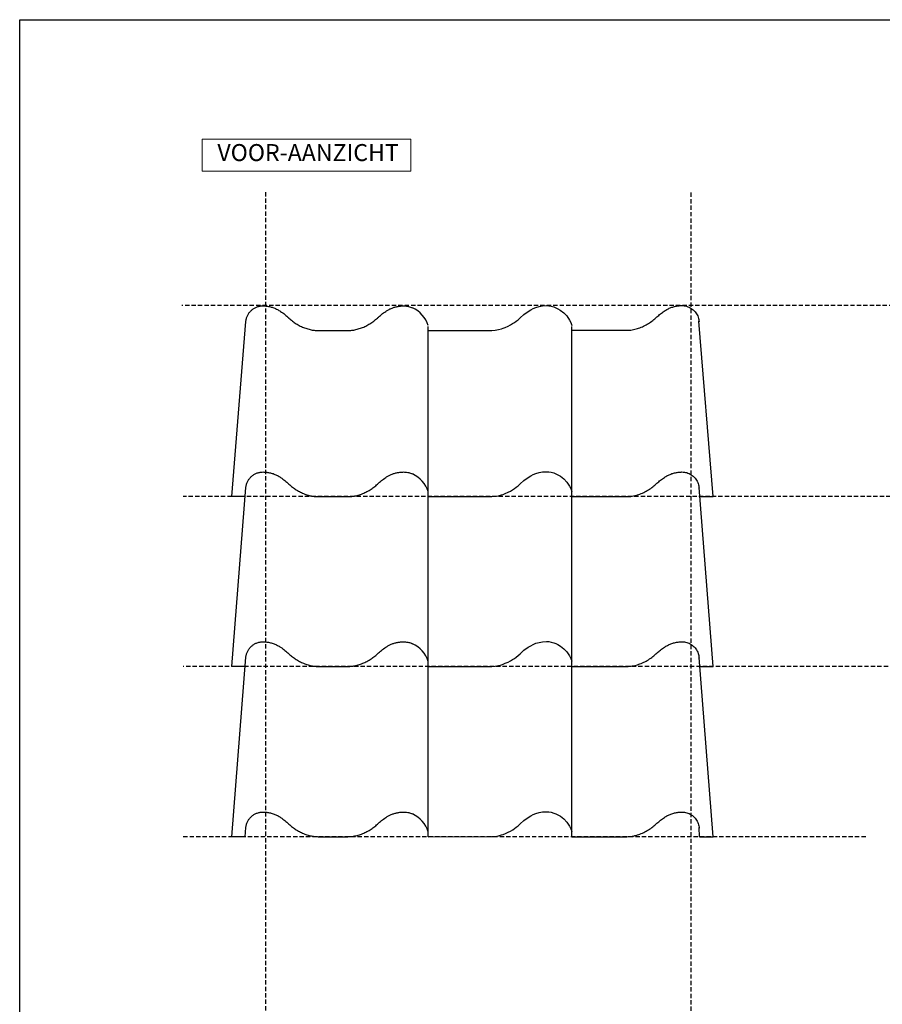
# Model space of a CAD drawing. Units: millimetres. Extents: x -225 to 3846, y -3762 to -721.
# Drawn here: x -225 to 1047, y -2332 to -881 of the extents above; entities that cross this region are included whole.
import ezdxf

# ---------------------------------------------------------------- set-up
doc = ezdxf.new("R2010")
doc.units = ezdxf.units.MM
doc.linetypes.add('DASHED', pattern=[19.05, 12.7, -6.35])
for name, color, linetype in [('AANZICHTEN', 7, 'Continuous'), ('Hulplijnen', 1, 'DASHED'), ('TEKST', 7, 'Continuous')]:
    doc.layers.add(name, color=color, linetype=linetype)
doc.layers.add('Niet printen', color=7, linetype='Continuous', plot=False)
doc.styles.get("Standard").update_dxf_attribs({"font": 'txt.shx'})

msp = doc.modelspace()

# ---------------------------------------------------------------- linework, layer by layer
at = {"layer": 'AANZICHTEN', "color": 7}
for p, q in [((528.5, -1308.2), (532.3, -1306.3)), ((532.3, -1306.3), (536.1, -1304.7)), ((536.1, -1304.7), (540.9, -1303.3)), ((540.9, -1303.3), (545.9, -1302.4)), ((545.9, -1302.4), (551.7, -1302)), ((551.7, -1302), (555.2, -1302.2)), ((555.2, -1302.2), (558.6, -1302.8)), ((558.6, -1302.8), (562.6, -1303.9)), ((562.6, -1303.9), (565.5, -1305.1)), ((565.5, -1305.1), (568.5, -1306.6)), ((509.9, -1322.8), (513, -1320.1)), ((513, -1320.1), (518.4, -1315)), ((518.4, -1315), (524.8, -1310.5)), ((524.8, -1310.5), (528.5, -1308.2)), ((568.5, -1306.6), (572.2, -1308.8)), ((572.2, -1308.8), (577.2, -1312.7)), ((577.2, -1312.7), (581.6, -1317.3)), ((581.6, -1317.3), (585.8, -1323.4)), ((377.3, -1583.6), (377.3, -1332.6)), ((485.5, -1336.2), (487.7, -1335.4)), ((487.7, -1335.4), (491, -1334.2)), ((491, -1334.2), (495.2, -1332.3)), ((495.2, -1332.3), (498.5, -1330.6)), ((498.5, -1330.6), (501.9, -1328.6)), ((501.9, -1328.6), (504.5, -1326.9)), ((504.5, -1326.9), (507.1, -1325)), ((507.1, -1325), (509.9, -1322.8)), ((585.8, -1323.4), (587.6, -1327.1)), ((587.6, -1327.1), (589.3, -1331.2)), ((589.3, -1583.6), (589.3, -1332.6)), ((797.7, -1583.6), (776.7, -1325.1)), ((377.3, -1338.8), (471.2, -1338.7)), ((471.2, -1338.7), (476, -1338.3)), ((476, -1338.3), (481.1, -1337.4)), ((481.1, -1337.4), (485.5, -1336.2)), ((524.9, -1555.4), (528.5, -1553.1)), ((528.5, -1553.1), (532.3, -1551.1)), ((532.3, -1551.1), (536.1, -1549.6)), ((536.1, -1549.6), (540.9, -1548.2)), ((540.9, -1548.2), (545.9, -1547.3)), ((545.9, -1547.3), (551.7, -1546.9)), ((551.7, -1546.9), (555.3, -1547.1)), ((555.3, -1547.1), (558.7, -1547.7)), ((558.7, -1547.7), (562.6, -1548.8)), ((562.6, -1548.8), (565.6, -1549.9)), ((565.6, -1549.9), (568.5, -1551.5)), ((568.5, -1551.5), (572.3, -1553.7)), ((507.1, -1569.9), (510, -1567.7)), ((510, -1567.7), (513, -1565)), ((513, -1565), (518.5, -1559.9)), ((518.5, -1559.9), (524.9, -1555.4)), ((572.3, -1553.7), (577.2, -1557.6)), ((577.2, -1557.6), (581.6, -1562.2)), ((581.6, -1562.2), (585.8, -1568.3)), ((476, -1583.2), (481.1, -1582.3)), ((481.1, -1582.3), (485.5, -1581.1)), ((485.5, -1581.1), (487.8, -1580.3)), ((487.8, -1580.3), (491.1, -1579.1)), ((491.1, -1579.1), (495.2, -1577.2)), ((495.2, -1577.2), (498.6, -1575.5)), ((498.6, -1575.5), (501.9, -1573.5)), ((501.9, -1573.5), (504.5, -1571.8)), ((504.5, -1571.8), (507.1, -1569.9)), ((585.8, -1568.3), (587.7, -1571.9)), ((587.7, -1571.9), (589.3, -1576.1)), ((797.7, -1834), (776.8, -1570.4)), ((107.6, -1583.6), (87.6, -1583.6)), ((377.4, -1834), (377.3, -1583)), ((377.3, -1583.6), (471.2, -1583.6)), ((471.2, -1583.6), (476, -1583.2)), ((589.4, -1834), (589.3, -1583)), ((777.7, -1583.6), (797.7, -1583.6)), ((532.4, -1801.5), (536.1, -1799.9)), ((536.1, -1799.9), (541, -1798.5)), ((541, -1798.5), (545.9, -1797.6)), ((545.9, -1797.6), (551.8, -1797.2)), ((551.8, -1797.2), (555.3, -1797.4)), ((555.3, -1797.4), (558.7, -1798)), ((558.7, -1798), (562.6, -1799.1)), ((562.6, -1799.1), (565.6, -1800.2)), ((513.1, -1815.3), (518.5, -1810.2)), ((518.5, -1810.2), (524.9, -1805.7)), ((524.9, -1805.7), (528.5, -1803.4)), ((528.5, -1803.4), (532.4, -1801.5)), ((565.6, -1800.2), (568.6, -1801.8)), ((568.6, -1801.8), (572.3, -1804)), ((572.3, -1804), (577.2, -1807.9)), ((577.2, -1807.9), (581.6, -1812.5)), ((581.6, -1812.5), (585.9, -1818.6)), ((491.1, -1829.4), (495.3, -1827.5)), ((495.3, -1827.5), (498.6, -1825.8)), ((498.6, -1825.8), (501.9, -1823.8)), ((501.9, -1823.8), (504.5, -1822.1)), ((504.5, -1822.1), (507.1, -1820.2)), ((507.1, -1820.2), (510, -1818)), ((510, -1818), (513.1, -1815.3)), ((585.9, -1818.6), (587.7, -1822.2)), ((587.7, -1822.2), (589.4, -1826.4)), ((797.7, -2085), (776.8, -1820.7)), ((107.6, -1834), (87.6, -1834)), ((377.4, -1834), (471.2, -1833.9)), ((377.4, -2085), (377.4, -1834)), ((471.2, -1833.9), (476.1, -1833.5)), ((476.1, -1833.5), (481.2, -1832.6)), ((481.2, -1832.6), (485.6, -1831.4)), ((485.6, -1831.4), (487.8, -1830.6)), ((487.8, -1830.6), (491.1, -1829.4)), ((589.4, -2085), (589.4, -1834)), ((777.7, -1834), (797.7, -1834)), ((513.1, -2066.3), (518.5, -2061.2)), ((518.5, -2061.2), (524.9, -2056.7)), ((524.9, -2056.7), (528.6, -2054.4)), ((528.6, -2054.4), (532.4, -2052.5)), ((532.4, -2052.5), (536.2, -2050.9)), ((536.2, -2050.9), (541, -2049.5)), ((541, -2049.5), (546, -2048.6)), ((546, -2048.6), (551.8, -2048.2)), ((551.8, -2048.2), (555.3, -2048.4)), ((555.3, -2048.4), (558.8, -2049)), ((558.8, -2049), (562.7, -2050.1)), ((562.7, -2050.1), (565.6, -2051.2)), ((565.6, -2051.2), (568.6, -2052.8)), ((568.6, -2052.8), (572.4, -2055)), ((572.4, -2055), (577.3, -2058.9)), ((577.3, -2058.9), (581.7, -2063.5)), ((498.6, -2076.8), (502, -2074.8)), ((502, -2074.8), (504.6, -2073.1)), ((504.6, -2073.1), (507.2, -2071.2)), ((507.2, -2071.2), (510, -2069)), ((510, -2069), (513.1, -2066.3)), ((581.7, -2063.5), (585.9, -2069.6)), ((585.9, -2069.6), (587.8, -2073.2)), ((587.8, -2073.2), (589.4, -2077.4)), ((777.7, -2085), (776.9, -2071.7)), ((107.6, -2085), (87.6, -2085)), ((377.4, -2085), (471.3, -2084.9)), ((471.3, -2084.9), (476.1, -2084.5)), ((476.1, -2084.5), (481.2, -2083.6)), ((481.2, -2083.6), (485.6, -2082.4)), ((485.6, -2082.4), (487.9, -2081.6)), ((487.9, -2081.6), (491.2, -2080.4)), ((491.2, -2080.4), (495.3, -2078.5)), ((495.3, -2078.5), (498.6, -2076.8)), ((777.7, -2085), (797.7, -2085))]:
    msp.add_line(p, q, dxfattribs=at)
for points in [[(87.6, -1583.6), (108.4, -1325.4), (108.5, -1324.3), (108.7, -1323.3), (108.9, -1322.3), (109.2, -1321.2), (109.5, -1320.2), (109.8, -1319.1), (110.2, -1318.1), (110.7, -1317.1), (111.2, -1316.1), (111.7, -1315.1), (112.3, -1314.2), (112.9, -1313.2), (113.6, -1312.3), (114.3, -1311.5), (115, -1310.6), (115.8, -1309.8), (116.6, -1309), (117.5, -1308.3), (118.4, -1307.6), (119.3, -1306.9), (120.2, -1306.3), (121.2, -1305.7), (122.2, -1305.2), (123.2, -1304.7), (124.2, -1304.3), (125.2, -1303.9), (126.3, -1303.5), (127.3, -1303.2), (128.4, -1303), (129.4, -1302.8), (130.5, -1302.6), (131.5, -1302.5), (132.5, -1302.5), (133.6, -1302.5)], [(133.6, -1302.5), (135, -1302.5), (136.3, -1302.5), (137.7, -1302.7), (139.1, -1302.8), (140.5, -1303), (141.8, -1303.2), (143.2, -1303.5), (144.6, -1303.8), (145.9, -1304.1), (147.2, -1304.5), (148.5, -1305), (149.8, -1305.4), (151.1, -1305.9), (152.4, -1306.5), (153.7, -1307.1), (154.9, -1307.7), (156.1, -1308.3), (157.3, -1309), (158.5, -1309.7), (159.6, -1310.5)], [(314.8, -1310.5), (315.8, -1309.9), (316.8, -1309.2), (317.7, -1308.7), (318.8, -1308.1), (319.8, -1307.6), (320.8, -1307), (321.9, -1306.6), (322.9, -1306.1), (324, -1305.7), (325.1, -1305.3), (326.2, -1304.9), (327.3, -1304.5), (328.4, -1304.2), (329.5, -1303.9), (330.6, -1303.6), (331.8, -1303.4), (332.9, -1303.2), (334.1, -1303), (335.2, -1302.8), (336.4, -1302.7), (337.5, -1302.6), (338.7, -1302.5), (339.8, -1302.5), (341, -1302.5)], [(341, -1302.5), (342.5, -1302.5), (344, -1302.6), (345.5, -1302.8), (347, -1303), (348.4, -1303.4), (349.9, -1303.7), (351.3, -1304.2), (352.7, -1304.7), (354.1, -1305.3)], [(725.5, -1310.1), (726.7, -1309.3), (727.9, -1308.6), (729.1, -1307.9), (730.3, -1307.2), (731.5, -1306.6), (732.8, -1306), (734, -1305.5), (735.3, -1305), (736.6, -1304.5), (737.9, -1304.1), (739.3, -1303.7), (740.6, -1303.4), (742, -1303.1), (743.3, -1302.8), (744.7, -1302.6), (746.1, -1302.4), (747.4, -1302.2), (748.8, -1302.1), (750.2, -1302.1), (751.6, -1302)], [(751.6, -1302), (753.3, -1302.1), (755, -1302.3), (756.8, -1302.6), (758.5, -1303), (760.3, -1303.6), (762, -1304.3), (763.6, -1305.1), (765.2, -1306.1), (766.8, -1307.1), (768.2, -1308.3), (769.6, -1309.6), (770.9, -1311), (772, -1312.5), (773.1, -1314.1), (774, -1315.7), (774.8, -1317.3), (775.5, -1319.1), (776, -1320.8), (776.4, -1322.5), (776.7, -1324.2), (776.8, -1326)], [(159.6, -1310.5), (161.2, -1311.6), (162.8, -1312.8), (164.4, -1313.9), (165.9, -1315.2), (167.4, -1316.4), (168.9, -1317.7), (170.4, -1319), (171.8, -1320.3)], [(172, -1320.4), (173.2, -1321.5), (174.5, -1322.6), (175.8, -1323.7), (177.1, -1324.8), (178.5, -1325.8), (179.9, -1326.8), (181.3, -1327.8), (182.8, -1328.7), (184.3, -1329.6), (185.8, -1330.5), (187.3, -1331.3), (188.8, -1332.1), (190.4, -1332.9), (192, -1333.6), (193.6, -1334.3), (195.2, -1334.9), (196.8, -1335.5), (198.4, -1336), (200.1, -1336.5), (201.7, -1337), (203.4, -1337.4), (204.8, -1337.7), (206.3, -1338), (207.8, -1338.2), (209.2, -1338.4), (210.7, -1338.6), (212.2, -1338.7), (213.6, -1338.7), (215.1, -1338.8)], [(259, -1338.8), (260.4, -1338.7), (261.9, -1338.7), (263.4, -1338.6), (264.9, -1338.4), (266.3, -1338.2), (267.8, -1338), (269.3, -1337.7), (270.8, -1337.4), (272.4, -1337), (274.1, -1336.5), (275.8, -1336), (277.4, -1335.5), (279, -1334.9), (280.7, -1334.3), (282.3, -1333.6), (283.8, -1332.9), (285.4, -1332.1), (287, -1331.3), (288.5, -1330.5), (290, -1329.6), (291.5, -1328.7), (293, -1327.8), (294.4, -1326.8), (295.8, -1325.8), (297.2, -1324.8), (298.5, -1323.7), (299.8, -1322.6), (301.1, -1321.5), (302.4, -1320.4)], [(302.5, -1320.3), (304, -1319), (305.4, -1317.7), (306.9, -1316.4), (308.5, -1315.2), (310, -1313.9), (311.6, -1312.8), (313.2, -1311.6), (314.8, -1310.5)], [(670, -1338.3), (672.1, -1338.3), (674, -1338.2), (676, -1338), (678, -1337.7), (680, -1337.3), (682, -1336.9), (683.9, -1336.4), (685.8, -1335.9), (687.7, -1335.3), (689.6, -1334.6), (691.5, -1333.9), (693.3, -1333.1), (695.1, -1332.3), (696.9, -1331.4), (698.7, -1330.4), (700.4, -1329.5), (702.1, -1328.4), (703.8, -1327.4), (705.4, -1326.2), (707, -1325.1), (708.6, -1323.9), (710.2, -1322.6), (711.7, -1321.3), (713.2, -1320)], [(713.2, -1320), (714.6, -1318.7), (715.9, -1317.5), (717.3, -1316.4), (718.6, -1315.3), (720, -1314.2), (721.3, -1313.1), (722.7, -1312.1), (724.1, -1311.1), (725.5, -1310.1)], [(215.1, -1338.8), (238.5, -1338.8), (259, -1338.8)], [(589.3, -1338.3), (670, -1338.3)], [(87.6, -1834), (108.5, -1570.2), (108.6, -1569.2), (108.8, -1568.2), (109, -1567.1), (109.3, -1566.1), (109.6, -1565.1), (109.9, -1564), (110.3, -1563), (110.8, -1562), (111.3, -1561), (111.8, -1560), (112.4, -1559.1), (113, -1558.1), (113.7, -1557.2), (114.4, -1556.3), (115.1, -1555.5), (115.9, -1554.7), (116.7, -1553.9), (117.6, -1553.1), (118.5, -1552.4), (119.4, -1551.8), (120.3, -1551.2), (121.3, -1550.6), (122.3, -1550.1), (123.3, -1549.6), (124.3, -1549.2), (125.3, -1548.8), (126.4, -1548.4), (127.4, -1548.1), (128.5, -1547.9), (129.5, -1547.7), (130.6, -1547.5), (131.6, -1547.4), (132.6, -1547.4), (133.7, -1547.3)], [(133.7, -1547.3), (135.1, -1547.4), (136.5, -1547.4), (137.8, -1547.5), (139.2, -1547.7), (140.6, -1547.9), (142, -1548.1), (143.3, -1548.4), (144.7, -1548.7), (146, -1549), (147.3, -1549.4), (148.7, -1549.8), (150, -1550.3), (151.2, -1550.8), (152.5, -1551.4), (153.8, -1551.9), (155, -1552.6), (156.2, -1553.2), (157.4, -1553.9), (158.6, -1554.6), (159.7, -1555.4)], [(314.9, -1555.4), (315.9, -1554.7), (316.9, -1554.1), (317.9, -1553.5), (318.9, -1553), (319.9, -1552.4), (320.9, -1551.9), (322, -1551.4), (323, -1551), (324.1, -1550.5), (325.2, -1550.1), (326.3, -1549.8), (327.4, -1549.4), (328.5, -1549.1), (329.6, -1548.8), (330.8, -1548.5), (331.9, -1548.3), (333, -1548.1), (334.2, -1547.9), (335.3, -1547.7), (336.5, -1547.6), (337.6, -1547.5), (338.8, -1547.4), (339.9, -1547.4), (341.1, -1547.3)], [(341.1, -1547.3), (342.6, -1547.4), (344.1, -1547.5), (345.6, -1547.7), (347.1, -1547.9), (348.6, -1548.2), (350, -1548.6), (351.4, -1549.1), (352.8, -1549.6), (354.2, -1550.2)], [(725.6, -1555.4), (726.7, -1554.6), (727.9, -1553.9), (729.1, -1553.2), (730.3, -1552.6), (731.5, -1551.9), (732.8, -1551.4), (734.1, -1550.8), (735.4, -1550.3), (736.7, -1549.8), (738, -1549.4), (739.3, -1549), (740.6, -1548.7), (742, -1548.4), (743.4, -1548.1), (744.7, -1547.9), (746.1, -1547.7), (747.5, -1547.5), (748.9, -1547.4), (750.2, -1547.4), (751.6, -1547.3)], [(751.6, -1547.3), (753.3, -1547.4), (755.1, -1547.6), (756.8, -1547.9), (758.6, -1548.3), (760.3, -1548.9), (762, -1549.6), (763.7, -1550.4), (765.3, -1551.4), (766.8, -1552.4), (768.3, -1553.6), (769.7, -1554.9), (770.9, -1556.3), (772.1, -1557.8), (773.1, -1559.4), (774, -1561), (774.8, -1562.7), (775.5, -1564.4), (776, -1566.1), (776.4, -1567.8), (776.7, -1569.5), (776.8, -1571.3)], [(159.7, -1555.4), (161.3, -1556.5), (162.9, -1557.7), (164.5, -1558.8), (166, -1560), (167.5, -1561.3), (169, -1562.5), (170.5, -1563.8), (172, -1565.2)], [(172.1, -1565.3), (173.3, -1566.4), (174.6, -1567.5), (175.9, -1568.6), (177.2, -1569.6), (178.6, -1570.7), (180, -1571.7), (181.4, -1572.6), (182.9, -1573.6), (184.4, -1574.5), (185.9, -1575.4), (187.4, -1576.2), (188.9, -1577), (190.5, -1577.7), (192.1, -1578.5), (193.7, -1579.1), (195.3, -1579.8), (196.9, -1580.4), (198.5, -1580.9), (200.2, -1581.4), (201.8, -1581.9), (203.5, -1582.3), (205, -1582.6), (206.4, -1582.9), (207.9, -1583.1), (209.4, -1583.3), (210.8, -1583.4), (212.3, -1583.6), (213.8, -1583.6), (215.2, -1583.6)], [(259.1, -1583.6), (260.5, -1583.6), (262, -1583.6), (263.5, -1583.4), (265, -1583.3), (266.5, -1583.1), (267.9, -1582.9), (269.4, -1582.6), (270.9, -1582.3), (272.5, -1581.9), (274.2, -1581.4), (275.9, -1580.9), (277.5, -1580.4), (279.1, -1579.8), (280.8, -1579.1), (282.4, -1578.5), (284, -1577.7), (285.5, -1577), (287.1, -1576.2), (288.6, -1575.4), (290.1, -1574.5), (291.6, -1573.6), (293.1, -1572.6), (294.5, -1571.7), (295.9, -1570.7), (297.3, -1569.6), (298.6, -1568.6), (300, -1567.5), (301.2, -1566.4), (302.5, -1565.3)], [(302.6, -1565.2), (304.1, -1563.8), (305.6, -1562.5), (307.1, -1561.3), (308.6, -1560), (310.1, -1558.8), (311.7, -1557.7), (313.3, -1556.5), (314.9, -1555.4)], [(670.1, -1583.6), (672.1, -1583.6), (674.1, -1583.5), (676.1, -1583.3), (678.1, -1583), (680, -1582.7), (682, -1582.2), (683.9, -1581.8), (685.9, -1581.2), (687.8, -1580.6), (689.6, -1579.9), (691.5, -1579.2), (693.3, -1578.4), (695.2, -1577.6), (696.9, -1576.7), (698.7, -1575.8), (700.4, -1574.8), (702.1, -1573.8), (703.8, -1572.7), (705.5, -1571.6), (707.1, -1570.4), (708.7, -1569.2), (710.2, -1567.9), (711.8, -1566.6), (713.2, -1565.3)], [(713.2, -1565.3), (714.7, -1564), (716, -1562.8), (717.3, -1561.7), (718.6, -1560.6), (720, -1559.5), (721.4, -1558.4), (722.8, -1557.4), (724.2, -1556.4), (725.6, -1555.4)], [(215.2, -1583.6), (238.6, -1583.6), (259.1, -1583.6)], [(589.3, -1583.6), (670.1, -1583.6)], [(87.6, -2085), (108.5, -1820.5), (108.6, -1819.5), (108.8, -1818.5), (109, -1817.4), (109.3, -1816.4), (109.6, -1815.4), (109.9, -1814.3), (110.3, -1813.3), (110.8, -1812.3), (111.3, -1811.3), (111.8, -1810.3), (112.4, -1809.4), (113, -1808.4), (113.7, -1807.5), (114.4, -1806.7), (115.1, -1805.8), (115.9, -1805), (116.7, -1804.2), (117.6, -1803.5), (118.5, -1802.7), (119.4, -1802.1), (120.3, -1801.5), (121.3, -1800.9), (122.3, -1800.4), (123.3, -1799.9), (124.3, -1799.5), (125.3, -1799.1), (126.4, -1798.7), (127.4, -1798.4), (128.5, -1798.2), (129.5, -1798), (130.6, -1797.8), (131.6, -1797.7), (132.6, -1797.7), (133.7, -1797.7)], [(133.7, -1797.7), (135.1, -1797.7), (136.5, -1797.7), (137.8, -1797.8), (139.2, -1798), (140.6, -1798.2), (142, -1798.4), (143.3, -1798.7), (144.7, -1799), (146, -1799.3), (147.3, -1799.7), (148.7, -1800.1), (150, -1800.6), (151.2, -1801.1), (152.5, -1801.7), (153.8, -1802.2), (155, -1802.9), (156.2, -1803.5), (157.4, -1804.2), (158.6, -1804.9), (159.7, -1805.7)], [(314.9, -1805.7), (315.9, -1805.1), (316.9, -1804.4), (317.9, -1803.8), (318.9, -1803.3), (319.9, -1802.7), (320.9, -1802.2), (322, -1801.7), (323, -1801.3), (324.1, -1800.9), (325.2, -1800.4), (326.3, -1800.1), (327.4, -1799.7), (328.5, -1799.4), (329.6, -1799.1), (330.8, -1798.8), (331.9, -1798.6), (333, -1798.4), (334.2, -1798.2), (335.3, -1798), (336.5, -1797.9), (337.6, -1797.8), (338.8, -1797.7), (339.9, -1797.7), (341.1, -1797.7)], [(341.1, -1797.7), (342.6, -1797.7), (344.1, -1797.8), (345.6, -1798), (347.1, -1798.2), (348.6, -1798.5), (350, -1798.9), (351.4, -1799.4), (352.8, -1799.9), (354.2, -1800.5)], [(725.6, -1805.7), (726.8, -1804.9), (727.9, -1804.2), (729.1, -1803.5), (730.3, -1802.9), (731.6, -1802.2), (732.8, -1801.7), (734.1, -1801.1), (735.4, -1800.6), (736.7, -1800.1), (738, -1799.7), (739.3, -1799.3), (740.7, -1799), (742, -1798.7), (743.4, -1798.4), (744.8, -1798.2), (746.1, -1798), (747.5, -1797.8), (748.9, -1797.7), (750.3, -1797.7), (751.7, -1797.7)], [(751.7, -1797.7), (753.4, -1797.7), (755.1, -1797.9), (756.8, -1798.2), (758.6, -1798.6), (760.3, -1799.2), (762.1, -1799.9), (763.7, -1800.7), (765.3, -1801.7), (766.8, -1802.7), (768.3, -1803.9), (769.7, -1805.3), (771, -1806.6), (772.1, -1808.1), (773.2, -1809.7), (774.1, -1811.3), (774.9, -1813), (775.5, -1814.7), (776.1, -1816.4), (776.5, -1818.1), (776.7, -1819.9), (776.9, -1821.6)], [(159.7, -1805.7), (161.3, -1806.8), (162.9, -1808), (164.5, -1809.1), (166, -1810.3), (167.5, -1811.6), (169, -1812.8), (170.5, -1814.1), (172, -1815.5)], [(302.6, -1815.5), (304.1, -1814.1), (305.6, -1812.8), (307.1, -1811.6), (308.6, -1810.3), (310.1, -1809.1), (311.7, -1808), (313.3, -1806.8), (314.9, -1805.7)], [(713.3, -1815.6), (714.7, -1814.3), (716, -1813.1), (717.3, -1812), (718.7, -1810.9), (720, -1809.8), (721.4, -1808.7), (722.8, -1807.7), (724.2, -1806.7), (725.6, -1805.7)], [(172.1, -1815.6), (173.3, -1816.7), (174.6, -1817.8), (175.9, -1818.9), (177.2, -1820), (178.6, -1821), (180, -1822), (181.4, -1822.9), (182.9, -1823.9), (184.4, -1824.8), (185.9, -1825.7), (187.4, -1826.5), (188.9, -1827.3), (190.5, -1828), (192.1, -1828.8), (193.7, -1829.4), (195.3, -1830.1), (196.9, -1830.7), (198.5, -1831.2), (200.2, -1831.7), (201.8, -1832.2), (203.5, -1832.6), (205, -1832.9), (206.4, -1833.2), (207.9, -1833.4), (209.4, -1833.6), (210.8, -1833.8), (212.3, -1833.9), (213.8, -1833.9), (215.2, -1834)], [(259.1, -1834), (260.5, -1833.9), (262, -1833.9), (263.5, -1833.8), (265, -1833.6), (266.5, -1833.4), (267.9, -1833.2), (269.4, -1832.9), (270.9, -1832.6), (272.5, -1832.2), (274.2, -1831.7), (275.9, -1831.2), (277.5, -1830.7), (279.1, -1830.1), (280.8, -1829.4), (282.4, -1828.8), (284, -1828), (285.5, -1827.3), (287.1, -1826.5), (288.6, -1825.7), (290.1, -1824.8), (291.6, -1823.9), (293.1, -1822.9), (294.5, -1822), (295.9, -1821), (297.3, -1820), (298.6, -1818.9), (300, -1817.8), (301.2, -1816.7), (302.5, -1815.6)], [(670.1, -1834), (672.1, -1833.9), (674.1, -1833.8), (676.1, -1833.6), (678.1, -1833.3), (680.1, -1833), (682, -1832.5), (684, -1832.1), (685.9, -1831.5), (687.8, -1830.9), (689.7, -1830.2), (691.5, -1829.5), (693.4, -1828.7), (695.2, -1827.9), (697, -1827), (698.7, -1826.1), (700.5, -1825.1), (702.2, -1824.1), (703.9, -1823), (705.5, -1821.9), (707.1, -1820.7), (708.7, -1819.5), (710.3, -1818.2), (711.8, -1816.9), (713.3, -1815.6)], [(215.2, -1834), (238.6, -1834), (259.1, -1834)], [(589.4, -1834), (670.1, -1834)], [(107.6, -2085), (108.5, -2071.5), (108.6, -2070.5), (108.8, -2069.5), (109, -2068.4), (109.3, -2067.4), (109.6, -2066.4), (109.9, -2065.3), (110.3, -2064.3), (110.8, -2063.3), (111.3, -2062.3), (111.8, -2061.3), (112.4, -2060.4), (113, -2059.4), (113.7, -2058.5), (114.4, -2057.7), (115.1, -2056.8), (115.9, -2056), (116.7, -2055.2), (117.6, -2054.5), (118.5, -2053.7), (119.4, -2053.1), (120.3, -2052.5), (121.3, -2051.9), (122.3, -2051.4), (123.3, -2050.9), (124.3, -2050.5), (125.3, -2050.1), (126.4, -2049.7), (127.4, -2049.4), (128.5, -2049.2), (129.5, -2049), (130.6, -2048.8), (131.6, -2048.7), (132.6, -2048.7), (133.7, -2048.7)], [(133.7, -2048.7), (135.1, -2048.7), (136.5, -2048.7), (137.8, -2048.8), (139.2, -2049), (140.6, -2049.2), (142, -2049.4), (143.3, -2049.7), (144.7, -2050), (146, -2050.3), (147.3, -2050.7), (148.7, -2051.1), (150, -2051.6), (151.2, -2052.1), (152.5, -2052.7), (153.8, -2053.2), (155, -2053.9), (156.2, -2054.5), (157.4, -2055.2), (158.6, -2055.9), (159.7, -2056.7)], [(159.7, -2056.7), (161.3, -2057.8), (162.9, -2059), (164.5, -2060.1), (166, -2061.3), (167.5, -2062.6), (169, -2063.8), (170.5, -2065.1), (172, -2066.5)], [(302.6, -2066.5), (304.1, -2065.1), (305.6, -2063.8), (307.1, -2062.6), (308.6, -2061.3), (310.1, -2060.1), (311.7, -2059), (313.3, -2057.8), (314.9, -2056.7)], [(314.9, -2056.7), (315.9, -2056.1), (316.9, -2055.4), (317.9, -2054.8), (318.9, -2054.3), (319.9, -2053.7), (320.9, -2053.2), (322, -2052.7), (323, -2052.3), (324.1, -2051.9), (325.2, -2051.4), (326.3, -2051.1), (327.4, -2050.7), (328.5, -2050.4), (329.6, -2050.1), (330.8, -2049.8), (331.9, -2049.6), (333, -2049.4), (334.2, -2049.2), (335.3, -2049), (336.5, -2048.9), (337.6, -2048.8), (338.8, -2048.7), (339.9, -2048.7), (341.1, -2048.7)], [(341.1, -2048.7), (342.6, -2048.7), (344.1, -2048.8), (345.6, -2049), (347.1, -2049.2), (348.6, -2049.5), (350, -2049.9), (351.4, -2050.4), (352.8, -2050.9), (354.2, -2051.5)], [(713.3, -2066.6), (714.7, -2065.3), (716, -2064.1), (717.4, -2063), (718.7, -2061.9), (720.1, -2060.8), (721.4, -2059.7), (722.8, -2058.7), (724.2, -2057.7), (725.7, -2056.7)], [(725.7, -2056.7), (726.8, -2055.9), (728, -2055.2), (729.2, -2054.5), (730.4, -2053.9), (731.6, -2053.2), (732.9, -2052.7), (734.1, -2052.1), (735.4, -2051.6), (736.7, -2051.1), (738, -2050.7), (739.4, -2050.3), (740.7, -2050), (742.1, -2049.7), (743.4, -2049.4), (744.8, -2049.2), (746.2, -2049), (747.5, -2048.8), (748.9, -2048.7), (750.3, -2048.7), (751.7, -2048.7)], [(751.7, -2048.7), (753.4, -2048.7), (755.2, -2048.9), (756.9, -2049.2), (758.6, -2049.6), (760.4, -2050.2), (762.1, -2050.9), (763.7, -2051.7), (765.4, -2052.7), (766.9, -2053.7), (768.3, -2054.9), (769.7, -2056.3), (771, -2057.6), (772.2, -2059.1), (773.2, -2060.7), (774.1, -2062.3), (774.9, -2064), (775.6, -2065.7), (776.1, -2067.4), (776.5, -2069.1), (776.8, -2070.9), (776.9, -2072.6)], [(172.1, -2066.6), (173.3, -2067.7), (174.6, -2068.8), (175.9, -2069.9), (177.2, -2071), (178.6, -2072), (180, -2073), (181.4, -2073.9), (182.9, -2074.9), (184.4, -2075.8), (185.9, -2076.7), (187.4, -2077.5), (188.9, -2078.3), (190.5, -2079), (192.1, -2079.8), (193.7, -2080.4), (195.3, -2081.1), (196.9, -2081.7), (198.5, -2082.2), (200.2, -2082.7), (201.8, -2083.2), (203.5, -2083.6), (205, -2083.9), (206.4, -2084.2), (207.9, -2084.4), (209.4, -2084.6), (210.8, -2084.8), (212.3, -2084.9), (213.8, -2084.9), (215.2, -2085)], [(259.1, -2085), (260.5, -2084.9), (262, -2084.9), (263.5, -2084.8), (265, -2084.6), (266.5, -2084.4), (267.9, -2084.2), (269.4, -2083.9), (270.9, -2083.6), (272.5, -2083.2), (274.2, -2082.7), (275.9, -2082.2), (277.5, -2081.7), (279.1, -2081.1), (280.8, -2080.4), (282.4, -2079.8), (284, -2079), (285.5, -2078.3), (287.1, -2077.5), (288.6, -2076.7), (290.1, -2075.8), (291.6, -2074.9), (293.1, -2073.9), (294.5, -2073), (295.9, -2072), (297.3, -2071), (298.6, -2069.9), (300, -2068.8), (301.2, -2067.7), (302.5, -2066.6)], [(670.2, -2085), (672.2, -2084.9), (674.2, -2084.8), (676.1, -2084.6), (678.1, -2084.3), (680.1, -2084), (682.1, -2083.5), (684, -2083.1), (685.9, -2082.5), (687.8, -2081.9), (689.7, -2081.2), (691.6, -2080.5), (693.4, -2079.7), (695.2, -2078.9), (697, -2078), (698.8, -2077.1), (700.5, -2076.1), (702.2, -2075.1), (703.9, -2074), (705.5, -2072.9), (707.2, -2071.7), (708.8, -2070.5), (710.3, -2069.2), (711.8, -2067.9), (713.3, -2066.6)], [(215.2, -2085), (238.6, -2085), (259.1, -2085)], [(589.4, -2085), (670.2, -2085)]]:
    msp.add_lwpolyline(points, dxfattribs=at)
for centre in [(335.8, -1345), (335.9, -1589.9), (335.9, -1840.2), (335.9, -2091.2)]:
    msp.add_arc(centre, 43.7, 18.0951, 65.1868, dxfattribs=at)
at = {"layer": 'Hulplijnen', "color": 4, "linetype": 'DASHED', "ltscale": 0.5}
for points in [[(138.1, -2988.8), (138.1, -1132.7)], [(765.4, -3008.7), (765.4, -1132.7)], [(1749.2, -1302), (14.2, -1302)], [(1487.8, -1583.6), (16.1, -1583.6)], [(1255.5, -1834), (16.1, -1834)], [(1022.6, -2085), (16.1, -2085)]]:
    msp.add_lwpolyline(points, dxfattribs=at)
at = {"layer": 'Niet printen', "color": 2}
msp.add_lwpolyline([(-225, -880.5), (3846.1, -880.5), (3846.1, -3719.8), (-225, -3719.8)], close=True, dxfattribs=at)
at = {"layer": 'TEKST', "color": 1, "linetype": 'Continuous', "lineweight": 18}
msp.add_lwpolyline([(43.9, -1056.7), (351.6, -1056.7), (351.6, -1103.7), (43.9, -1103.7)], close=True, dxfattribs=at)

# ---------------------------------------------------------------- texts
at = {"layer": 'TEKST', "color": 7, "linetype": 'Continuous', "insert": (66.5, -1088.9), "char_height": 25, "attachment_point": 7, "line_spacing_factor": 1.2}
msp.add_mtext('{\\fTrebuchet MS|b0|i0|c0|p34;VOOR-AANZICHT}', dxfattribs=at)

doc.saveas('drawing.dxf')
